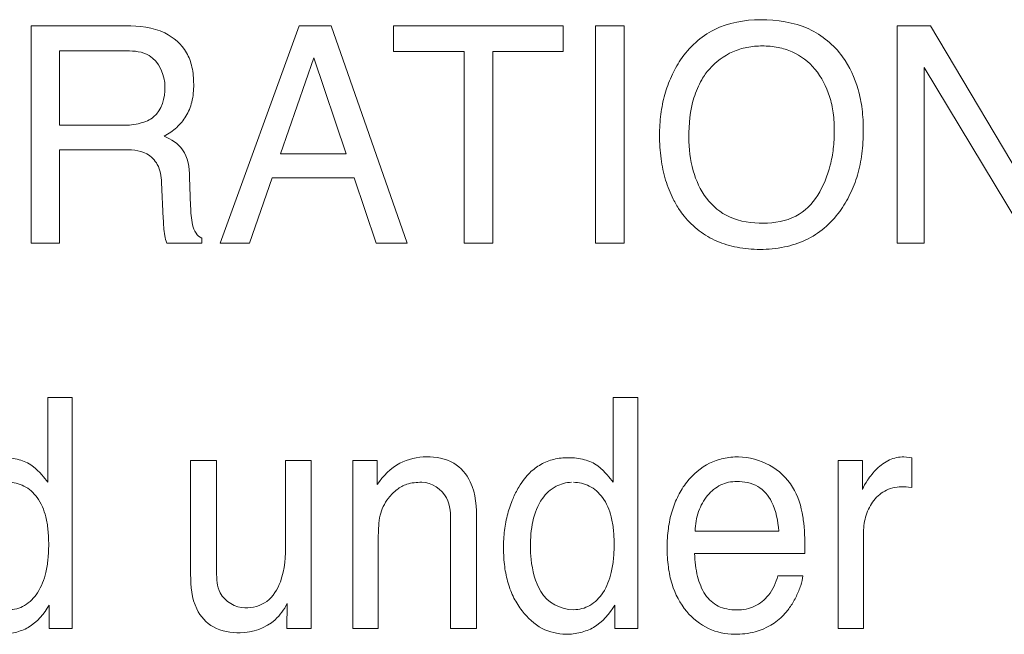
# Model space of a CAD drawing. Units: inches. Extents: x 0.49 to 7.58, y 3.92 to 7.3.
# Drawn here: x 5.51 to 5.53, y 4.72 to 4.73 of the extents above; entities that cross this region are included whole.
import ezdxf

# ---------------------------------------------------------------- set-up
doc = ezdxf.new("R2010")
doc.units = ezdxf.units.IN
doc.header["$MEASUREMENT"] = 0
doc.layers.add('Art', color=7, linetype='Continuous')

# ---------------------------------------------------------------- blocks, each defined once
blk = doc.blocks.new('block 1354')
at = {"layer": 'Art', "color": 7, "lineweight": 5, "true_color": 0xffffff}
blk.add_lwpolyline([(5.517904, 4.724961), (5.517597, 4.724078)], dxfattribs=at)
blk = doc.blocks.new('block 1366')
at = {"layer": 'Art', "color": 7, "lineweight": 5, "true_color": 0xffffff}
blk.add_lwpolyline([(5.518472, 4.726591), (5.518016, 4.725287)], dxfattribs=at)
blk = doc.blocks.new('block 1373')
at = {"layer": 'Art', "color": 7, "lineweight": 5, "true_color": 0xffffff}
blk.add_lwpolyline([(5.5172, 4.724078), (5.518271, 4.727029)], dxfattribs=at)
blk = doc.blocks.new('block 1399')
at = {"layer": 'Art', "color": 7, "lineweight": 5, "true_color": 0xffffff}
blk.add_lwpolyline([(5.516425, 4.72441), (5.516402, 4.724902)], dxfattribs=at)
blk = doc.blocks.new('block 1413')
at = {"layer": 'Art', "color": 7, "lineweight": 5, "true_color": 0xffffff}
blk.add_lwpolyline([(5.516783, 4.724973), (5.516796, 4.724577)], dxfattribs=at)
blk = doc.blocks.new('block 1822')
at = {"layer": 'Art', "color": 7, "lineweight": 5, "true_color": 0xffffff}
blk.add_lwpolyline([(5.514628, 4.724078), (5.514628, 4.727029)], dxfattribs=at)
blk = doc.blocks.new('block 1825')
at = {"layer": 'Art', "color": 7, "lineweight": 5, "true_color": 0xffffff}
blk.add_lwpolyline([(5.514854, 4.720828), (5.514854, 4.721979)], dxfattribs=at)
blk = doc.blocks.new('block 1826')
at = {"layer": 'Art', "color": 7, "lineweight": 5, "true_color": 0xffffff}
blk.add_lwpolyline([(5.514876, 4.718844), (5.514876, 4.719161)], dxfattribs=at)
blk = doc.blocks.new('block 1827')
at = {"layer": 'Art', "color": 7, "lineweight": 5, "true_color": 0xffffff}
blk.add_lwpolyline([(5.515013, 4.725345), (5.515013, 4.724078)], dxfattribs=at)
blk = doc.blocks.new('block 1828')
at = {"layer": 'Art', "color": 7, "lineweight": 5, "true_color": 0xffffff}
blk.add_lwpolyline([(5.515013, 4.726687), (5.515013, 4.725677)], dxfattribs=at)
blk = doc.blocks.new('block 1830')
at = {"layer": 'Art', "color": 7, "lineweight": 5, "true_color": 0xffffff}
blk.add_lwpolyline([(5.515188, 4.721979), (5.515188, 4.718844)], dxfattribs=at)
blk = doc.blocks.new('block 1848')
at = {"layer": 'Art', "color": 7, "lineweight": 5, "true_color": 0xffffff}
blk.add_lwpolyline([(5.516797, 4.719574), (5.516797, 4.721122)], dxfattribs=at)
blk = doc.blocks.new('block 1850')
at = {"layer": 'Art', "color": 7, "lineweight": 5, "true_color": 0xffffff}
blk.add_lwpolyline([(5.516947, 4.724145), (5.516947, 4.724078)], dxfattribs=at)
blk = doc.blocks.new('block 1851')
at = {"layer": 'Art', "color": 7, "lineweight": 5, "true_color": 0xffffff}
blk.add_lwpolyline([(5.51715, 4.721122), (5.51715, 4.71961)], dxfattribs=at)
blk = doc.blocks.new('block 1857')
at = {"layer": 'Art', "color": 7, "lineweight": 5, "true_color": 0xffffff}
blk.add_lwpolyline([(5.518086, 4.720002), (5.518086, 4.721122)], dxfattribs=at)
blk = doc.blocks.new('block 1859')
at = {"layer": 'Art', "color": 7, "lineweight": 5, "true_color": 0xffffff}
blk.add_lwpolyline([(5.518433, 4.721122), (5.518433, 4.718844)], dxfattribs=at)
blk = doc.blocks.new('block 1866')
at = {"layer": 'Art', "color": 7, "lineweight": 5, "true_color": 0xffffff}
blk.add_lwpolyline([(5.518999, 4.718844), (5.518999, 4.721122)], dxfattribs=at)
blk = doc.blocks.new('block 1870')
at = {"layer": 'Art', "color": 7, "lineweight": 5, "true_color": 0xffffff}
blk.add_lwpolyline([(5.519329, 4.721122), (5.519329, 4.720798)], dxfattribs=at)
blk = doc.blocks.new('block 1873')
at = {"layer": 'Art', "color": 7, "lineweight": 5, "true_color": 0xffffff}
blk.add_lwpolyline([(5.519346, 4.720036), (5.519346, 4.718844)], dxfattribs=at)
blk = doc.blocks.new('block 1876')
at = {"layer": 'Art', "color": 7, "lineweight": 5, "true_color": 0xffffff}
blk.add_lwpolyline([(5.519555, 4.726679), (5.519555, 4.727029)], dxfattribs=at)
blk = doc.blocks.new('block 1888')
at = {"layer": 'Art', "color": 7, "lineweight": 5, "true_color": 0xffffff}
blk.add_lwpolyline([(5.520329, 4.718844), (5.520329, 4.720279)], dxfattribs=at)
blk = doc.blocks.new('block 1892')
at = {"layer": 'Art', "color": 7, "lineweight": 5, "true_color": 0xffffff}
blk.add_lwpolyline([(5.520512, 4.724078), (5.520512, 4.726679)], dxfattribs=at)
blk = doc.blocks.new('block 1895')
at = {"layer": 'Art', "color": 7, "lineweight": 5, "true_color": 0xffffff}
blk.add_lwpolyline([(5.520681, 4.720305), (5.520681, 4.718844)], dxfattribs=at)
blk = doc.blocks.new('block 1901')
at = {"layer": 'Art', "color": 7, "lineweight": 5, "true_color": 0xffffff}
blk.add_lwpolyline([(5.520901, 4.726679), (5.520901, 4.724078)], dxfattribs=at)
blk = doc.blocks.new('block 1915')
at = {"layer": 'Art', "color": 7, "lineweight": 5, "true_color": 0xffffff}
blk.add_lwpolyline([(5.521859, 4.727029), (5.521859, 4.726679)], dxfattribs=at)
blk = doc.blocks.new('block 1926')
at = {"layer": 'Art', "color": 7, "lineweight": 5, "true_color": 0xffffff}
blk.add_lwpolyline([(5.5223, 4.724078), (5.5223, 4.727029)], dxfattribs=at)
blk = doc.blocks.new('block 1928')
at = {"layer": 'Art', "color": 7, "lineweight": 5, "true_color": 0xffffff}
blk.add_lwpolyline([(5.522537, 4.720828), (5.522537, 4.721979)], dxfattribs=at)
blk = doc.blocks.new('block 1929')
at = {"layer": 'Art', "color": 7, "lineweight": 5, "true_color": 0xffffff}
blk.add_lwpolyline([(5.522559, 4.718844), (5.522559, 4.719161)], dxfattribs=at)
blk = doc.blocks.new('block 1931')
at = {"layer": 'Art', "color": 7, "lineweight": 5, "true_color": 0xffffff}
blk.add_lwpolyline([(5.522689, 4.727029), (5.522689, 4.724078)], dxfattribs=at)
blk = doc.blocks.new('block 1933')
at = {"layer": 'Art', "color": 7, "lineweight": 5, "true_color": 0xffffff}
blk.add_lwpolyline([(5.522871, 4.721979), (5.522871, 4.718844)], dxfattribs=at)
blk = doc.blocks.new('block 1971')
at = {"layer": 'Art', "color": 7, "lineweight": 5, "true_color": 0xffffff}
blk.add_lwpolyline([(5.525594, 4.718844), (5.525594, 4.721122)], dxfattribs=at)
blk = doc.blocks.new('block 1974')
at = {"layer": 'Art', "color": 7, "lineweight": 5, "true_color": 0xffffff}
blk.add_lwpolyline([(5.525925, 4.721122), (5.525925, 4.720728)], dxfattribs=at)
blk = doc.blocks.new('block 1975')
at = {"layer": 'Art', "color": 7, "lineweight": 5, "true_color": 0xffffff}
blk.add_lwpolyline([(5.525941, 4.720153), (5.525941, 4.718844)], dxfattribs=at)
blk = doc.blocks.new('block 1984')
at = {"layer": 'Art', "color": 7, "lineweight": 5, "true_color": 0xffffff}
blk.add_lwpolyline([(5.526396, 4.724078), (5.526396, 4.727029)], dxfattribs=at)
blk = doc.blocks.new('block 1989')
at = {"layer": 'Art', "color": 7, "lineweight": 5, "true_color": 0xffffff}
blk.add_lwpolyline([(5.526598, 4.721162), (5.526598, 4.720758)], dxfattribs=at)
blk = doc.blocks.new('block 1991')
at = {"layer": 'Art', "color": 7, "lineweight": 5, "true_color": 0xffffff}
blk.add_lwpolyline([(5.526764, 4.726461), (5.526764, 4.724078)], dxfattribs=at)
blk = doc.blocks.new('block 2862')
at = {"layer": 'Art', "color": 7, "lineweight": 5, "true_color": 0xffffff}
blk.add_lwpolyline([(5.518104, 4.718844), (5.518108, 4.71918)], dxfattribs=at)
blk = doc.blocks.new('block 3388')
at = {"layer": 'Art', "color": 7, "lineweight": 5, "true_color": 0xffffff}
blk.add_lwpolyline([(5.518707, 4.727029), (5.519739, 4.724078)], dxfattribs=at)
blk = doc.blocks.new('block 3410')
at = {"layer": 'Art', "color": 7, "lineweight": 5, "true_color": 0xffffff}
blk.add_lwpolyline([(5.519317, 4.724078), (5.519019, 4.724961)], dxfattribs=at)
blk = doc.blocks.new('block 3434')
at = {"layer": 'Art', "color": 7, "lineweight": 5, "true_color": 0xffffff}
blk.add_lwpolyline([(5.518909, 4.725287), (5.518472, 4.726591)], dxfattribs=at)
blk = doc.blocks.new('block 3696')
at = {"layer": 'Art', "color": 7, "lineweight": 5, "true_color": 0xffffff}
blk.add_lwpolyline([(5.528203, 4.724078), (5.526764, 4.726461)], dxfattribs=at)
blk = doc.blocks.new('block 3720')
at = {"layer": 'Art', "color": 7, "lineweight": 5, "true_color": 0xffffff}
blk.add_lwpolyline([(5.526852, 4.727029), (5.528269, 4.724645)], dxfattribs=at)
blk = doc.blocks.new('block 6835')
at = {"layer": 'Art', "color": 7, "lineweight": 5, "true_color": 0xffffff}
blk.add_lwpolyline([(5.525941, 4.718844), (5.525594, 4.718844)], dxfattribs=at)
blk = doc.blocks.new('block 6838')
at = {"layer": 'Art', "color": 7, "lineweight": 5, "true_color": 0xffffff}
blk.add_lwpolyline([(5.518433, 4.718844), (5.518104, 4.718844)], dxfattribs=at)
blk = doc.blocks.new('block 6839')
at = {"layer": 'Art', "color": 7, "lineweight": 5, "true_color": 0xffffff}
blk.add_lwpolyline([(5.520681, 4.718844), (5.520329, 4.718844)], dxfattribs=at)
blk = doc.blocks.new('block 6840')
at = {"layer": 'Art', "color": 7, "lineweight": 5, "true_color": 0xffffff}
blk.add_lwpolyline([(5.519346, 4.718844), (5.518999, 4.718844)], dxfattribs=at)
blk = doc.blocks.new('block 6841')
at = {"layer": 'Art', "color": 7, "lineweight": 5, "true_color": 0xffffff}
blk.add_lwpolyline([(5.522871, 4.718844), (5.522559, 4.718844)], dxfattribs=at)
blk = doc.blocks.new('block 6844')
at = {"layer": 'Art', "color": 7, "lineweight": 5, "true_color": 0xffffff}
blk.add_lwpolyline([(5.515188, 4.718844), (5.514876, 4.718844)], dxfattribs=at)
blk = doc.blocks.new('block 6856')
at = {"layer": 'Art', "color": 7, "lineweight": 5, "true_color": 0xffffff}
blk.add_lwpolyline([(5.524775, 4.719559), (5.525116, 4.719559)], dxfattribs=at)
blk = doc.blocks.new('block 6867')
at = {"layer": 'Art', "color": 7, "lineweight": 5, "true_color": 0xffffff}
blk.add_lwpolyline([(5.525144, 4.71986), (5.523644, 4.71986)], dxfattribs=at)
blk = doc.blocks.new('block 6870')
at = {"layer": 'Art', "color": 7, "lineweight": 5, "true_color": 0xffffff}
blk.add_lwpolyline([(5.523652, 4.720166), (5.524788, 4.720166)], dxfattribs=at)
blk = doc.blocks.new('block 6907')
at = {"layer": 'Art', "color": 7, "lineweight": 5, "true_color": 0xffffff}
blk.add_lwpolyline([(5.518086, 4.721122), (5.518433, 4.721122)], dxfattribs=at)
blk = doc.blocks.new('block 6908')
at = {"layer": 'Art', "color": 7, "lineweight": 5, "true_color": 0xffffff}
blk.add_lwpolyline([(5.516797, 4.721122), (5.51715, 4.721122)], dxfattribs=at)
blk = doc.blocks.new('block 6909')
at = {"layer": 'Art', "color": 7, "lineweight": 5, "true_color": 0xffffff}
blk.add_lwpolyline([(5.518999, 4.721122), (5.519329, 4.721122)], dxfattribs=at)
blk = doc.blocks.new('block 6910')
at = {"layer": 'Art', "color": 7, "lineweight": 5, "true_color": 0xffffff}
blk.add_lwpolyline([(5.525594, 4.721122), (5.525925, 4.721122)], dxfattribs=at)
blk = doc.blocks.new('block 6945')
at = {"layer": 'Art', "color": 7, "lineweight": 5, "true_color": 0xffffff}
blk.add_lwpolyline([(5.514854, 4.721979), (5.515188, 4.721979)], dxfattribs=at)
blk = doc.blocks.new('block 6946')
at = {"layer": 'Art', "color": 7, "lineweight": 5, "true_color": 0xffffff}
blk.add_lwpolyline([(5.522537, 4.721979), (5.522871, 4.721979)], dxfattribs=at)
blk = doc.blocks.new('block 6985')
at = {"layer": 'Art', "color": 7, "lineweight": 5, "true_color": 0xffffff}
blk.add_lwpolyline([(5.526764, 4.724078), (5.526396, 4.724078)], dxfattribs=at)
blk = doc.blocks.new('block 6986')
at = {"layer": 'Art', "color": 7, "lineweight": 5, "true_color": 0xffffff}
blk.add_lwpolyline([(5.519739, 4.724078), (5.519317, 4.724078)], dxfattribs=at)
blk = doc.blocks.new('block 6987')
at = {"layer": 'Art', "color": 7, "lineweight": 5, "true_color": 0xffffff}
blk.add_lwpolyline([(5.517597, 4.724078), (5.5172, 4.724078)], dxfattribs=at)
blk = doc.blocks.new('block 6988')
at = {"layer": 'Art', "color": 7, "lineweight": 5, "true_color": 0xffffff}
blk.add_lwpolyline([(5.516947, 4.724078), (5.516473, 4.724078)], dxfattribs=at)
blk = doc.blocks.new('block 6989')
at = {"layer": 'Art', "color": 7, "lineweight": 5, "true_color": 0xffffff}
blk.add_lwpolyline([(5.520901, 4.724078), (5.520512, 4.724078)], dxfattribs=at)
blk = doc.blocks.new('block 6990')
at = {"layer": 'Art', "color": 7, "lineweight": 5, "true_color": 0xffffff}
blk.add_lwpolyline([(5.522689, 4.724078), (5.5223, 4.724078)], dxfattribs=at)
blk = doc.blocks.new('block 6993')
at = {"layer": 'Art', "color": 7, "lineweight": 5, "true_color": 0xffffff}
blk.add_lwpolyline([(5.515013, 4.724078), (5.514628, 4.724078)], dxfattribs=at)
blk = doc.blocks.new('block 7013')
at = {"layer": 'Art', "color": 7, "lineweight": 5, "true_color": 0xffffff}
blk.add_lwpolyline([(5.519019, 4.724961), (5.517904, 4.724961)], dxfattribs=at)
blk = doc.blocks.new('block 7019')
at = {"layer": 'Art', "color": 7, "lineweight": 5, "true_color": 0xffffff}
blk.add_lwpolyline([(5.518016, 4.725287), (5.518909, 4.725287)], dxfattribs=at)
blk = doc.blocks.new('block 7027')
at = {"layer": 'Art', "color": 7, "lineweight": 5, "true_color": 0xffffff}
blk.add_lwpolyline([(5.515864, 4.725345), (5.515013, 4.725345)], dxfattribs=at)
blk = doc.blocks.new('block 7044')
at = {"layer": 'Art', "color": 7, "lineweight": 5, "true_color": 0xffffff}
blk.add_lwpolyline([(5.515013, 4.725677), (5.515876, 4.725677)], dxfattribs=at)
blk = doc.blocks.new('block 7067')
at = {"layer": 'Art', "color": 7, "lineweight": 5, "true_color": 0xffffff}
blk.add_lwpolyline([(5.521859, 4.726679), (5.520901, 4.726679)], dxfattribs=at)
blk = doc.blocks.new('block 7068')
at = {"layer": 'Art', "color": 7, "lineweight": 5, "true_color": 0xffffff}
blk.add_lwpolyline([(5.520512, 4.726679), (5.519555, 4.726679)], dxfattribs=at)
blk = doc.blocks.new('block 7073')
at = {"layer": 'Art', "color": 7, "lineweight": 5, "true_color": 0xffffff}
blk.add_lwpolyline([(5.515927, 4.726687), (5.515013, 4.726687)], dxfattribs=at)
blk = doc.blocks.new('block 7086')
at = {"layer": 'Art', "color": 7, "lineweight": 5, "true_color": 0xffffff}
blk.add_lwpolyline([(5.514628, 4.727029), (5.515919, 4.727029)], dxfattribs=at)
blk = doc.blocks.new('block 7088')
at = {"layer": 'Art', "color": 7, "lineweight": 5, "true_color": 0xffffff}
blk.add_lwpolyline([(5.518271, 4.727029), (5.518707, 4.727029)], dxfattribs=at)
blk = doc.blocks.new('block 7089')
at = {"layer": 'Art', "color": 7, "lineweight": 5, "true_color": 0xffffff}
blk.add_lwpolyline([(5.519555, 4.727029), (5.521859, 4.727029)], dxfattribs=at)
blk = doc.blocks.new('block 7090')
at = {"layer": 'Art', "color": 7, "lineweight": 5, "true_color": 0xffffff}
blk.add_lwpolyline([(5.5223, 4.727029), (5.522689, 4.727029)], dxfattribs=at)
blk = doc.blocks.new('block 7092')
at = {"layer": 'Art', "color": 7, "lineweight": 5, "true_color": 0xffffff}
blk.add_lwpolyline([(5.526396, 4.727029), (5.526852, 4.727029)], dxfattribs=at)
blk = doc.blocks.new('block 11848')
at = {"layer": 'Art', "color": 7, "lineweight": 5, "true_color": 0xffffff}
blk.add_open_spline([(5.525317, 4.724726), (5.525393, 4.724852), (5.52545, 4.724991), (5.525487, 4.725134), (5.525506, 4.725208), (5.52552, 4.725283), (5.525529, 4.725359), (5.525539, 4.725438), (5.525543, 4.725517), (5.525543, 4.725597), (5.525543, 4.72568), (5.525538, 4.725763), (5.525527, 4.725845), (5.525517, 4.72592), (5.525501, 4.725995), (5.525478, 4.726068), (5.525436, 4.726202), (5.525371, 4.726329), (5.52528, 4.726438), (5.525196, 4.726538), (5.52509, 4.726622), (5.524971, 4.726675), (5.52491, 4.726702), (5.524845, 4.726722), (5.52478, 4.726735), (5.524709, 4.726749), (5.524637, 4.726755), (5.524564, 4.726755), (5.524494, 4.726755), (5.524424, 4.726749), (5.524355, 4.726735), (5.52429, 4.726722), (5.524226, 4.726703), (5.524165, 4.726676), (5.524043, 4.726622), (5.523932, 4.726541), (5.523845, 4.72644), (5.523806, 4.726395), (5.523772, 4.726347), (5.523742, 4.726296)], degree=3, knots=[0, 0, 0, 0, 1, 1, 1, 2, 2, 2, 3, 3, 3, 4, 4, 4, 5, 5, 5, 6, 6, 6, 7, 7, 7, 8, 8, 8, 9, 9, 9, 10, 10, 10, 11, 11, 11, 12, 12, 12, 13, 13, 13, 13], dxfattribs=at)
blk = doc.blocks.new('block 11849')
at = {"layer": 'Art', "color": 7, "lineweight": 5, "true_color": 0xffffff}
blk.add_open_spline([(5.52458, 4.724348), (5.52473, 4.724348), (5.524885, 4.724372), (5.525019, 4.724442), (5.525142, 4.724506), (5.525246, 4.724608), (5.525317, 4.724726)], degree=3, knots=[0, 0, 0, 0, 1, 1, 1, 2, 2, 2, 2], dxfattribs=at)
blk = doc.blocks.new('block 11850')
at = {"layer": 'Art', "color": 7, "lineweight": 5, "true_color": 0xffffff}
blk.add_open_spline([(5.523566, 4.725512), (5.523566, 4.72536), (5.523584, 4.725207), (5.523626, 4.72506), (5.523664, 4.724926), (5.523721, 4.724796), (5.523807, 4.724685), (5.523889, 4.724578), (5.523996, 4.724488), (5.524119, 4.724432), (5.524261, 4.724367), (5.524423, 4.724348), (5.52458, 4.724348)], degree=3, knots=[0, 0, 0, 0, 1, 1, 1, 2, 2, 2, 3, 3, 3, 4, 4, 4, 4], dxfattribs=at)
blk = doc.blocks.new('block 11851')
at = {"layer": 'Art', "color": 7, "lineweight": 5, "true_color": 0xffffff}
blk.add_open_spline([(5.523742, 4.726296), (5.523697, 4.726219), (5.523662, 4.726136), (5.523636, 4.726051), (5.523583, 4.725877), (5.523566, 4.725693), (5.523566, 4.725512)], degree=3, knots=[0, 0, 0, 0, 1, 1, 1, 2, 2, 2, 2], dxfattribs=at)
blk = doc.blocks.new('block 11852')
at = {"layer": 'Art', "color": 7, "lineweight": 5, "true_color": 0xffffff}
blk.add_open_spline([(5.525655, 4.726608), (5.525751, 4.726474), (5.525822, 4.726321), (5.525867, 4.726161), (5.525892, 4.726075), (5.525909, 4.725986), (5.52592, 4.725897), (5.525932, 4.725801), (5.525937, 4.725703), (5.525937, 4.725605), (5.525937, 4.7255), (5.525931, 4.725394), (5.525917, 4.725289), (5.525904, 4.725192), (5.525885, 4.725095), (5.525857, 4.725001), (5.525831, 4.724911), (5.525797, 4.724824), (5.525756, 4.72474), (5.525717, 4.724658), (5.52567, 4.724579), (5.525616, 4.724506), (5.525555, 4.724423), (5.525484, 4.724347), (5.525406, 4.724281), (5.525329, 4.724217), (5.525245, 4.724163), (5.525155, 4.72412), (5.525063, 4.724076), (5.524964, 4.724045), (5.524864, 4.724024), (5.524755, 4.724001), (5.524644, 4.723991), (5.524532, 4.723991), (5.524428, 4.723991), (5.524325, 4.724), (5.524222, 4.72402), (5.524128, 4.724038), (5.524035, 4.724066), (5.523948, 4.724104), (5.523862, 4.724142), (5.523782, 4.724189), (5.523707, 4.724245), (5.523631, 4.724303), (5.523562, 4.724369), (5.523502, 4.724442), (5.523479, 4.724471), (5.523457, 4.724501), (5.523437, 4.724531)], degree=3, knots=[0, 0, 0, 0, 1, 1, 1, 2, 2, 2, 3, 3, 3, 4, 4, 4, 5, 5, 5, 6, 6, 6, 7, 7, 7, 8, 8, 8, 9, 9, 9, 10, 10, 10, 11, 11, 11, 12, 12, 12, 13, 13, 13, 14, 14, 14, 15, 15, 15, 16, 16, 16, 16], dxfattribs=at)
blk = doc.blocks.new('block 11853')
at = {"layer": 'Art', "color": 7, "lineweight": 5, "true_color": 0xffffff}
blk.add_open_spline([(5.524541, 4.727111), (5.524763, 4.727111), (5.524992, 4.727079), (5.525196, 4.726985), (5.525377, 4.726901), (5.525539, 4.726769), (5.525655, 4.726608)], degree=3, knots=[0, 0, 0, 0, 1, 1, 1, 2, 2, 2, 2], dxfattribs=at)
blk = doc.blocks.new('block 11854')
at = {"layer": 'Art', "color": 7, "lineweight": 5, "true_color": 0xffffff}
blk.add_open_spline([(5.523437, 4.724531), (5.523407, 4.724577), (5.52338, 4.724625), (5.523355, 4.724674), (5.523313, 4.724757), (5.523278, 4.724844), (5.523251, 4.724933), (5.523222, 4.725027), (5.523202, 4.725124), (5.523189, 4.725222), (5.523174, 4.725327), (5.523168, 4.725433), (5.523168, 4.725539), (5.523168, 4.725635), (5.523174, 4.725732), (5.523186, 4.725827), (5.523198, 4.725917), (5.523215, 4.726007), (5.52324, 4.726094), (5.523263, 4.726178), (5.523293, 4.72626), (5.523329, 4.72634), (5.523364, 4.726418), (5.523406, 4.726493), (5.523454, 4.726564), (5.523512, 4.726651), (5.523581, 4.726732), (5.523659, 4.726803), (5.523734, 4.72687), (5.523818, 4.726928), (5.523909, 4.726974), (5.524102, 4.727071), (5.524325, 4.727111), (5.524541, 4.727111)], degree=3, knots=[0, 0, 0, 0, 1, 1, 1, 2, 2, 2, 3, 3, 3, 4, 4, 4, 5, 5, 5, 6, 6, 6, 7, 7, 7, 8, 8, 8, 9, 9, 9, 10, 10, 10, 11, 11, 11, 11], dxfattribs=at)
blk = doc.blocks.new('block 11855')
at = {"layer": 'Art', "color": 7, "lineweight": 5, "true_color": 0xffffff}
blk.add_open_spline([(5.51432, 4.719097), (5.514395, 4.719097), (5.514473, 4.719116), (5.514539, 4.719154), (5.514611, 4.719195), (5.514669, 4.719257), (5.514715, 4.719327), (5.51477, 4.719411), (5.514807, 4.719507), (5.51483, 4.719604), (5.514844, 4.719663), (5.514853, 4.719722), (5.514858, 4.719781), (5.514865, 4.719848), (5.514868, 4.719915), (5.514868, 4.719982), (5.514868, 4.720049), (5.514865, 4.720117), (5.514858, 4.720184), (5.514852, 4.720242), (5.514843, 4.7203), (5.514829, 4.720358), (5.514805, 4.720452), (5.514768, 4.720544), (5.51471, 4.720622), (5.514663, 4.720686), (5.514603, 4.720741), (5.514532, 4.720777), (5.514466, 4.720811), (5.51439, 4.720828), (5.514316, 4.720828)], degree=3, knots=[0, 0, 0, 0, 1, 1, 1, 2, 2, 2, 3, 3, 3, 4, 4, 4, 5, 5, 5, 6, 6, 6, 7, 7, 7, 8, 8, 8, 9, 9, 9, 10, 10, 10, 10], dxfattribs=at)
blk = doc.blocks.new('block 11859')
at = {"layer": 'Art', "color": 7, "lineweight": 5, "true_color": 0xffffff}
blk.add_open_spline([(5.522002, 4.719097), (5.522077, 4.719097), (5.522154, 4.719117), (5.52222, 4.719154), (5.522293, 4.719195), (5.522352, 4.719257), (5.522398, 4.719327), (5.522454, 4.719411), (5.522489, 4.719507), (5.522512, 4.719604), (5.522526, 4.719663), (5.522535, 4.719722), (5.522541, 4.719781), (5.522548, 4.719848), (5.522551, 4.719915), (5.522551, 4.719982), (5.522551, 4.720049), (5.522548, 4.720117), (5.522541, 4.720184), (5.522535, 4.720242), (5.522526, 4.7203), (5.522511, 4.720358), (5.522487, 4.720452), (5.52245, 4.720544), (5.522392, 4.720622), (5.522345, 4.720686), (5.522285, 4.720741), (5.522214, 4.720777), (5.522148, 4.720811), (5.522072, 4.720828), (5.521998, 4.720828)], degree=3, knots=[0, 0, 0, 0, 1, 1, 1, 2, 2, 2, 3, 3, 3, 4, 4, 4, 5, 5, 5, 6, 6, 6, 7, 7, 7, 8, 8, 8, 9, 9, 9, 10, 10, 10, 10], dxfattribs=at)
blk = doc.blocks.new('block 11860')
at = {"layer": 'Art', "color": 7, "lineweight": 5, "true_color": 0xffffff}
blk.add_open_spline([(5.521555, 4.719343), (5.521638, 4.719195), (5.521831, 4.719097), (5.522002, 4.719097)], degree=3, dxfattribs=at)
blk = doc.blocks.new('block 11861')
at = {"layer": 'Art', "color": 7, "lineweight": 5, "true_color": 0xffffff}
blk.add_open_spline([(5.521414, 4.719956), (5.521414, 4.719898), (5.521417, 4.719839), (5.521423, 4.71978), (5.521439, 4.719628), (5.521479, 4.719476), (5.521555, 4.719343)], degree=3, knots=[0, 0, 0, 0, 1, 1, 1, 2, 2, 2, 2], dxfattribs=at)
blk = doc.blocks.new('block 11862')
at = {"layer": 'Art', "color": 7, "lineweight": 5, "true_color": 0xffffff}
blk.add_open_spline([(5.521971, 4.720828), (5.521899, 4.720825), (5.521826, 4.720807), (5.521762, 4.720773), (5.521688, 4.720734), (5.521625, 4.720675), (5.521576, 4.720607), (5.521445, 4.720425), (5.521414, 4.72018), (5.521414, 4.719956)], degree=3, knots=[0, 0, 0, 0, 1, 1, 1, 2, 2, 2, 3, 3, 3, 3], dxfattribs=at)
blk = doc.blocks.new('block 12042')
at = {"layer": 'Art', "color": 7, "lineweight": 5, "true_color": 0xffffff}
blk.add_open_spline([(5.524218, 4.720839), (5.524144, 4.720839), (5.524068, 4.720824), (5.524001, 4.720792), (5.523931, 4.720758), (5.523871, 4.720708), (5.523821, 4.720649), (5.523768, 4.720585), (5.523727, 4.720511), (5.523699, 4.720433), (5.523669, 4.720347), (5.523655, 4.720256), (5.523652, 4.720166)], degree=3, knots=[0, 0, 0, 0, 1, 1, 1, 2, 2, 2, 3, 3, 3, 4, 4, 4, 4], dxfattribs=at)
blk = doc.blocks.new('block 12043')
at = {"layer": 'Art', "color": 7, "lineweight": 5, "true_color": 0xffffff}
blk.add_open_spline([(5.524788, 4.720166), (5.524776, 4.720301), (5.524755, 4.72044), (5.524691, 4.720563), (5.524648, 4.720647), (5.524584, 4.720723), (5.524503, 4.720771), (5.524418, 4.72082), (5.524316, 4.720839), (5.524218, 4.720839)], degree=3, knots=[0, 0, 0, 0, 1, 1, 1, 2, 2, 2, 3, 3, 3, 3], dxfattribs=at)
blk = doc.blocks.new('block 12080')
at = {"layer": 'Art', "color": 7, "lineweight": 5, "true_color": 0xffffff}
blk.add_open_spline([(5.524188, 4.718764), (5.524067, 4.718764), (5.523944, 4.71879), (5.523834, 4.718842), (5.523719, 4.718895), (5.523618, 4.718976), (5.523537, 4.719073), (5.523446, 4.719182), (5.52338, 4.71931), (5.523338, 4.719445), (5.523314, 4.71952), (5.523298, 4.719598), (5.523288, 4.719677), (5.523276, 4.719764), (5.52327, 4.719852), (5.52327, 4.71994), (5.523271, 4.720027), (5.523276, 4.720114), (5.523288, 4.720201), (5.523298, 4.72028), (5.523315, 4.720359), (5.523338, 4.720436), (5.52336, 4.720509), (5.523388, 4.720579), (5.523423, 4.720646), (5.523455, 4.720711), (5.523494, 4.720773), (5.523539, 4.72083), (5.523623, 4.720936), (5.523728, 4.721028), (5.523849, 4.721087), (5.523908, 4.721116), (5.52397, 4.721137), (5.524035, 4.721152), (5.524102, 4.721167), (5.524172, 4.721174), (5.524241, 4.721173)], degree=3, knots=[0, 0, 0, 0, 1, 1, 1, 2, 2, 2, 3, 3, 3, 4, 4, 4, 5, 5, 5, 6, 6, 6, 7, 7, 7, 8, 8, 8, 9, 9, 9, 10, 10, 10, 11, 11, 11, 12, 12, 12, 12], dxfattribs=at)
blk = doc.blocks.new('block 12081')
at = {"layer": 'Art', "color": 7, "lineweight": 5, "true_color": 0xffffff}
blk.add_open_spline([(5.525116, 4.719559), (5.525111, 4.719514), (5.5251, 4.719469), (5.525087, 4.719426), (5.525071, 4.719376), (5.525051, 4.719327), (5.525027, 4.719279), (5.525004, 4.719231), (5.524976, 4.719184), (5.524946, 4.71914), (5.524919, 4.7191), (5.524889, 4.719062), (5.524856, 4.719027), (5.524753, 4.718917), (5.524615, 4.718836), (5.524468, 4.718797), (5.524377, 4.718772), (5.524282, 4.718764), (5.524188, 4.718764)], degree=3, knots=[0, 0, 0, 0, 1, 1, 1, 2, 2, 2, 3, 3, 3, 4, 4, 4, 5, 5, 5, 6, 6, 6, 6], dxfattribs=at)
blk = doc.blocks.new('block 12082')
at = {"layer": 'Art', "color": 7, "lineweight": 5, "true_color": 0xffffff}
blk.add_open_spline([(5.523644, 4.71986), (5.523647, 4.719755), (5.523659, 4.71965), (5.523685, 4.719547), (5.523708, 4.719461), (5.523739, 4.719376), (5.52379, 4.719302), (5.523836, 4.719237), (5.523896, 4.719181), (5.523966, 4.719146), (5.524003, 4.719128), (5.524042, 4.719115), (5.524082, 4.719107), (5.524127, 4.719098), (5.524172, 4.719094), (5.524217, 4.719094), (5.52426, 4.719094), (5.524303, 4.719098), (5.524346, 4.719106), (5.524385, 4.719114), (5.524424, 4.719126), (5.52446, 4.719143), (5.524533, 4.719177), (5.524596, 4.71923), (5.524647, 4.719293), (5.52471, 4.71937), (5.524752, 4.719463), (5.524775, 4.719559)], degree=3, knots=[0, 0, 0, 0, 1, 1, 1, 2, 2, 2, 3, 3, 3, 4, 4, 4, 5, 5, 5, 6, 6, 6, 7, 7, 7, 8, 8, 8, 9, 9, 9, 9], dxfattribs=at)
blk = doc.blocks.new('block 12083')
at = {"layer": 'Art', "color": 7, "lineweight": 5, "true_color": 0xffffff}
blk.add_open_spline([(5.525114, 4.720363), (5.52512, 4.720333), (5.525124, 4.720302), (5.525127, 4.720272), (5.525142, 4.720136), (5.525144, 4.719998), (5.525144, 4.71986)], degree=3, knots=[0, 0, 0, 0, 1, 1, 1, 2, 2, 2, 2], dxfattribs=at)
blk = doc.blocks.new('block 12084')
at = {"layer": 'Art', "color": 7, "lineweight": 5, "true_color": 0xffffff}
blk.add_open_spline([(5.524663, 4.72106), (5.524788, 4.72099), (5.524899, 4.720886), (5.524976, 4.720763), (5.525052, 4.720642), (5.525094, 4.720502), (5.525114, 4.720363)], degree=3, knots=[0, 0, 0, 0, 1, 1, 1, 2, 2, 2, 2], dxfattribs=at)
blk = doc.blocks.new('block 12085')
at = {"layer": 'Art', "color": 7, "lineweight": 5, "true_color": 0xffffff}
blk.add_open_spline([(5.524241, 4.721173), (5.524387, 4.721171), (5.524535, 4.72113), (5.524663, 4.72106)], degree=3, dxfattribs=at)
blk = doc.blocks.new('block 12712')
at = {"layer": 'Art', "color": 7, "lineweight": 5, "true_color": 0xffffff}
blk.add_open_spline([(5.515919, 4.727029), (5.516097, 4.727029), (5.516283, 4.727011), (5.516445, 4.726931), (5.516566, 4.726872), (5.516674, 4.726778), (5.51674, 4.726663), (5.516775, 4.726603), (5.516799, 4.726536), (5.516814, 4.726468), (5.516831, 4.726391), (5.516838, 4.726313), (5.516838, 4.726234), (5.516839, 4.726153), (5.516832, 4.726071), (5.516812, 4.725993), (5.516795, 4.725925), (5.516769, 4.72586), (5.516733, 4.7258), (5.516699, 4.725744), (5.516655, 4.725693), (5.516607, 4.725648), (5.516555, 4.725601), (5.516498, 4.725561), (5.516437, 4.725529)], degree=3, knots=[0, 0, 0, 0, 1, 1, 1, 2, 2, 2, 3, 3, 3, 4, 4, 4, 5, 5, 5, 6, 6, 6, 7, 7, 7, 8, 8, 8, 8], dxfattribs=at)
blk = doc.blocks.new('block 12713')
at = {"layer": 'Art', "color": 7, "lineweight": 5, "true_color": 0xffffff}
blk.add_open_spline([(5.516437, 4.725529), (5.516533, 4.725489), (5.516629, 4.725429), (5.516688, 4.725345), (5.516761, 4.725241), (5.516778, 4.725101), (5.516783, 4.724973)], degree=3, knots=[0, 0, 0, 0, 1, 1, 1, 2, 2, 2, 2], dxfattribs=at)
blk = doc.blocks.new('block 12714')
at = {"layer": 'Art', "color": 7, "lineweight": 5, "true_color": 0xffffff}
blk.add_open_spline([(5.516796, 4.724577), (5.516799, 4.724493), (5.516803, 4.724408), (5.516823, 4.724325), (5.516833, 4.724285), (5.516848, 4.724245), (5.516872, 4.724211), (5.516891, 4.724183), (5.516917, 4.724159), (5.516947, 4.724145)], degree=3, knots=[0, 0, 0, 0, 1, 1, 1, 2, 2, 2, 3, 3, 3, 3], dxfattribs=at)
blk = doc.blocks.new('block 12715')
at = {"layer": 'Art', "color": 7, "lineweight": 5, "true_color": 0xffffff}
blk.add_open_spline([(5.516473, 4.724078), (5.516459, 4.724109), (5.51645, 4.724143), (5.516444, 4.724177), (5.51643, 4.724254), (5.516428, 4.724332), (5.516425, 4.72441)], degree=3, knots=[0, 0, 0, 0, 1, 1, 1, 2, 2, 2, 2], dxfattribs=at)
blk = doc.blocks.new('block 12716')
at = {"layer": 'Art', "color": 7, "lineweight": 5, "true_color": 0xffffff}
blk.add_open_spline([(5.516402, 4.724902), (5.516398, 4.724985), (5.516384, 4.72507), (5.516344, 4.725143), (5.516311, 4.725204), (5.51626, 4.725257), (5.5162, 4.72529), (5.516101, 4.725345), (5.515977, 4.725345), (5.515864, 4.725345)], degree=3, knots=[0, 0, 0, 0, 1, 1, 1, 2, 2, 2, 3, 3, 3, 3], dxfattribs=at)
blk = doc.blocks.new('block 12855')
at = {"layer": 'Art', "color": 7, "lineweight": 5, "true_color": 0xffffff}
blk.add_open_spline([(5.513572, 4.72076), (5.513631, 4.720854), (5.513673, 4.720908), (5.513722, 4.720956), (5.513767, 4.721001), (5.513818, 4.721039), (5.513873, 4.72107), (5.513928, 4.721101), (5.513988, 4.721124), (5.514049, 4.721139), (5.514115, 4.721155), (5.514182, 4.721162), (5.51425, 4.721162), (5.514323, 4.721162), (5.514396, 4.721155), (5.514467, 4.721135), (5.51453, 4.721117), (5.514591, 4.72109), (5.514645, 4.721053)], degree=3, knots=[0, 0, 0, 0, 1, 1, 1, 2, 2, 2, 3, 3, 3, 4, 4, 4, 5, 5, 5, 6, 6, 6, 6], dxfattribs=at)
blk = doc.blocks.new('block 12856')
at = {"layer": 'Art', "color": 7, "lineweight": 5, "true_color": 0xffffff}
blk.add_open_spline([(5.514645, 4.721053), (5.514754, 4.72096), (5.514807, 4.720895), (5.514854, 4.720828)], degree=3, dxfattribs=at)
blk = doc.blocks.new('block 12857')
at = {"layer": 'Art', "color": 7, "lineweight": 5, "true_color": 0xffffff}
blk.add_open_spline([(5.514876, 4.719161), (5.514806, 4.719041), (5.51471, 4.718927), (5.51459, 4.718857), (5.514535, 4.718825), (5.514475, 4.718803), (5.514413, 4.718788), (5.514347, 4.718771), (5.51428, 4.718763), (5.514212, 4.718764), (5.514101, 4.718766), (5.51399, 4.718793), (5.513892, 4.718844), (5.513784, 4.7189), (5.513692, 4.718987), (5.513617, 4.719083), (5.513575, 4.719138), (5.513538, 4.719195), (5.513507, 4.719256), (5.513475, 4.71932), (5.513449, 4.719387), (5.513429, 4.719456), (5.513407, 4.71953), (5.513392, 4.719605), (5.513382, 4.719682), (5.513371, 4.719765), (5.513366, 4.71985), (5.513366, 4.719934), (5.513366, 4.720015), (5.513371, 4.720095), (5.513381, 4.720175), (5.51339, 4.720251), (5.513404, 4.720326), (5.513424, 4.720399), (5.513442, 4.72047), (5.513466, 4.720539), (5.513495, 4.720606), (5.513518, 4.720659), (5.513543, 4.720711), (5.513572, 4.72076)], degree=3, knots=[0, 0, 0, 0, 1, 1, 1, 2, 2, 2, 3, 3, 3, 4, 4, 4, 5, 5, 5, 6, 6, 6, 7, 7, 7, 8, 8, 8, 9, 9, 9, 10, 10, 10, 11, 11, 11, 12, 12, 12, 13, 13, 13, 13], dxfattribs=at)
blk = doc.blocks.new('block 12858')
at = {"layer": 'Art', "color": 7, "lineweight": 5, "true_color": 0xffffff}
blk.add_open_spline([(5.515876, 4.725677), (5.515956, 4.725677), (5.516035, 4.725685), (5.516113, 4.725706), (5.516179, 4.725723), (5.516243, 4.725748), (5.516294, 4.72579), (5.516404, 4.725881), (5.516448, 4.726051), (5.516448, 4.726196)], degree=3, knots=[0, 0, 0, 0, 1, 1, 1, 2, 2, 2, 3, 3, 3, 3], dxfattribs=at)
blk = doc.blocks.new('block 12859')
at = {"layer": 'Art', "color": 7, "lineweight": 5, "true_color": 0xffffff}
blk.add_open_spline([(5.516448, 4.726196), (5.516448, 4.726357), (5.516369, 4.726545), (5.516232, 4.726626), (5.516144, 4.726679), (5.516031, 4.726687), (5.515927, 4.726687)], degree=3, knots=[0, 0, 0, 0, 1, 1, 1, 2, 2, 2, 2], dxfattribs=at)
blk = doc.blocks.new('block 12865')
at = {"layer": 'Art', "color": 7, "lineweight": 5, "true_color": 0xffffff}
blk.add_open_spline([(5.51715, 4.71961), (5.51715, 4.719514), (5.517153, 4.719412), (5.517199, 4.719326), (5.517262, 4.719208), (5.517404, 4.719121), (5.517535, 4.719121)], degree=3, knots=[0, 0, 0, 0, 1, 1, 1, 2, 2, 2, 2], dxfattribs=at)
blk = doc.blocks.new('block 12866')
at = {"layer": 'Art', "color": 7, "lineweight": 5, "true_color": 0xffffff}
blk.add_open_spline([(5.517535, 4.719121), (5.517638, 4.719121), (5.517748, 4.719149), (5.517831, 4.71921), (5.517919, 4.719274), (5.517978, 4.719374), (5.518017, 4.719478), (5.518079, 4.719647), (5.518086, 4.719826), (5.518086, 4.720002)], degree=3, knots=[0, 0, 0, 0, 1, 1, 1, 2, 2, 2, 3, 3, 3, 3], dxfattribs=at)
blk = doc.blocks.new('block 12867')
at = {"layer": 'Art', "color": 7, "lineweight": 5, "true_color": 0xffffff}
blk.add_open_spline([(5.518108, 4.71918), (5.518066, 4.719099), (5.518013, 4.719022), (5.517945, 4.718961), (5.517818, 4.718847), (5.51764, 4.718783), (5.517471, 4.718783)], degree=3, knots=[0, 0, 0, 0, 1, 1, 1, 2, 2, 2, 2], dxfattribs=at)
blk = doc.blocks.new('block 12868')
at = {"layer": 'Art', "color": 7, "lineweight": 5, "true_color": 0xffffff}
blk.add_open_spline([(5.517471, 4.718783), (5.517346, 4.718783), (5.517215, 4.718801), (5.517106, 4.718863), (5.517009, 4.718917), (5.51693, 4.719007), (5.51688, 4.719107), (5.516809, 4.71925), (5.516797, 4.719416), (5.516797, 4.719574)], degree=3, knots=[0, 0, 0, 0, 1, 1, 1, 2, 2, 2, 3, 3, 3, 3], dxfattribs=at)
blk = doc.blocks.new('block 12869')
at = {"layer": 'Art', "color": 7, "lineweight": 5, "true_color": 0xffffff}
blk.add_open_spline([(5.519329, 4.720798), (5.519412, 4.720912), (5.519513, 4.721019), (5.519638, 4.721086), (5.519749, 4.721145), (5.519878, 4.721173), (5.520003, 4.721173)], degree=3, knots=[0, 0, 0, 0, 1, 1, 1, 2, 2, 2, 2], dxfattribs=at)
blk = doc.blocks.new('block 12870')
at = {"layer": 'Art', "color": 7, "lineweight": 5, "true_color": 0xffffff}
blk.add_open_spline([(5.520003, 4.721173), (5.520129, 4.721173), (5.520262, 4.721152), (5.520371, 4.721088), (5.520469, 4.72103), (5.520547, 4.720937), (5.520597, 4.720834), (5.520675, 4.720671), (5.520681, 4.720484), (5.520681, 4.720305)], degree=3, knots=[0, 0, 0, 0, 1, 1, 1, 2, 2, 2, 3, 3, 3, 3], dxfattribs=at)
blk = doc.blocks.new('block 12871')
at = {"layer": 'Art', "color": 7, "lineweight": 5, "true_color": 0xffffff}
blk.add_open_spline([(5.520329, 4.720279), (5.520329, 4.720392), (5.520328, 4.720513), (5.520273, 4.720615), (5.520209, 4.720734), (5.52007, 4.720828), (5.519937, 4.720828)], degree=3, knots=[0, 0, 0, 0, 1, 1, 1, 2, 2, 2, 2], dxfattribs=at)
blk = doc.blocks.new('block 12872')
at = {"layer": 'Art', "color": 7, "lineweight": 5, "true_color": 0xffffff}
blk.add_open_spline([(5.519937, 4.720828), (5.519869, 4.720828), (5.519799, 4.720822), (5.519734, 4.720801), (5.519686, 4.720785), (5.519641, 4.72076), (5.519601, 4.72073), (5.519557, 4.720697), (5.519519, 4.720657), (5.519485, 4.720614), (5.519457, 4.720578), (5.519433, 4.720539), (5.519413, 4.720498), (5.519395, 4.72046), (5.519381, 4.720421), (5.519371, 4.72038), (5.51936, 4.720332), (5.519356, 4.720283), (5.519352, 4.720234), (5.519348, 4.720168), (5.519346, 4.720102), (5.519346, 4.720036)], degree=3, knots=[0, 0, 0, 0, 1, 1, 1, 2, 2, 2, 3, 3, 3, 4, 4, 4, 5, 5, 5, 6, 6, 6, 7, 7, 7, 7], dxfattribs=at)
blk = doc.blocks.new('block 12886')
at = {"layer": 'Art', "color": 7, "lineweight": 5, "true_color": 0xffffff}
blk.add_open_spline([(5.521255, 4.72076), (5.521314, 4.720854), (5.521356, 4.720908), (5.521404, 4.720956), (5.52145, 4.721001), (5.521501, 4.721039), (5.521556, 4.72107), (5.521611, 4.721101), (5.52167, 4.721124), (5.521732, 4.721139), (5.521797, 4.721155), (5.521864, 4.721162), (5.521932, 4.721162), (5.522005, 4.721162), (5.522078, 4.721155), (5.522149, 4.721135), (5.522212, 4.721117), (5.522274, 4.72109), (5.522328, 4.721053)], degree=3, knots=[0, 0, 0, 0, 1, 1, 1, 2, 2, 2, 3, 3, 3, 4, 4, 4, 5, 5, 5, 6, 6, 6, 6], dxfattribs=at)
blk = doc.blocks.new('block 12887')
at = {"layer": 'Art', "color": 7, "lineweight": 5, "true_color": 0xffffff}
blk.add_open_spline([(5.522328, 4.721053), (5.522437, 4.720959), (5.522489, 4.720895), (5.522537, 4.720828)], degree=3, dxfattribs=at)
blk = doc.blocks.new('block 12888')
at = {"layer": 'Art', "color": 7, "lineweight": 5, "true_color": 0xffffff}
blk.add_open_spline([(5.522559, 4.719161), (5.522488, 4.719041), (5.522393, 4.718927), (5.522272, 4.718857), (5.522217, 4.718825), (5.522157, 4.718803), (5.522095, 4.718788), (5.522029, 4.718771), (5.521962, 4.718763), (5.521894, 4.718764), (5.521784, 4.718766), (5.521672, 4.718793), (5.521574, 4.718844), (5.521466, 4.7189), (5.521375, 4.718987), (5.5213, 4.719083), (5.521258, 4.719138), (5.521221, 4.719195), (5.52119, 4.719256), (5.521157, 4.71932), (5.521131, 4.719387), (5.521111, 4.719456), (5.521089, 4.71953), (5.521074, 4.719605), (5.521064, 4.719682), (5.521053, 4.719765), (5.521048, 4.71985), (5.521048, 4.719934), (5.521048, 4.720015), (5.521052, 4.720095), (5.521062, 4.720175), (5.521071, 4.720251), (5.521085, 4.720326), (5.521105, 4.720399), (5.521124, 4.72047), (5.521148, 4.720539), (5.521177, 4.720606), (5.521199, 4.720659), (5.521225, 4.720711), (5.521255, 4.72076)], degree=3, knots=[0, 0, 0, 0, 1, 1, 1, 2, 2, 2, 3, 3, 3, 4, 4, 4, 5, 5, 5, 6, 6, 6, 7, 7, 7, 8, 8, 8, 9, 9, 9, 10, 10, 10, 11, 11, 11, 12, 12, 12, 13, 13, 13, 13], dxfattribs=at)
blk = doc.blocks.new('block 12893')
at = {"layer": 'Art', "color": 7, "lineweight": 5, "true_color": 0xffffff}
blk.add_open_spline([(5.525925, 4.720728), (5.525941, 4.720774), (5.525966, 4.720816), (5.525994, 4.720856), (5.526032, 4.720911), (5.526074, 4.720962), (5.526121, 4.721009), (5.526172, 4.721059), (5.526228, 4.721103), (5.526293, 4.721132), (5.526354, 4.721159), (5.526421, 4.721173), (5.526488, 4.721173)], degree=3, knots=[0, 0, 0, 0, 1, 1, 1, 2, 2, 2, 3, 3, 3, 4, 4, 4, 4], dxfattribs=at)
blk = doc.blocks.new('block 12894')
at = {"layer": 'Art', "color": 7, "lineweight": 5, "true_color": 0xffffff}
blk.add_lwpolyline([(5.526488, 4.721173), (5.526598, 4.721162)], dxfattribs=at)
blk = doc.blocks.new('block 12895')
at = {"layer": 'Art', "color": 7, "lineweight": 5, "true_color": 0xffffff}
blk.add_open_spline([(5.526598, 4.720758), (5.526523, 4.720768), (5.526504, 4.720767), (5.526485, 4.720767)], degree=3, dxfattribs=at)
blk = doc.blocks.new('block 12896')
at = {"layer": 'Art', "color": 7, "lineweight": 5, "true_color": 0xffffff}
blk.add_open_spline([(5.526485, 4.720767), (5.526406, 4.720767), (5.526324, 4.720755), (5.526253, 4.720722), (5.526186, 4.72069), (5.526128, 4.72064), (5.526081, 4.720582), (5.526034, 4.720523), (5.526, 4.720454), (5.525976, 4.720382), (5.525953, 4.720308), (5.525941, 4.720231), (5.525941, 4.720153)], degree=3, knots=[0, 0, 0, 0, 1, 1, 1, 2, 2, 2, 3, 3, 3, 4, 4, 4, 4], dxfattribs=at)

msp = doc.modelspace()

# ---------------------------------------------------------------- block references
at = {"layer": 'Art'}
for name in ['block 11854', 'block 11853', 'block 1822', 'block 7086', 'block 12712', 'block 1373', 'block 7088', 'block 3388', 'block 1876', 'block 7089', 'block 1915', 'block 1926', 'block 7090', 'block 1931', 'block 1984', 'block 7092', 'block 3720', 'block 1828', 'block 7073', 'block 12859', 'block 7068', 'block 1892', 'block 1901', 'block 7067', 'block 11848', 'block 1366', 'block 3434', 'block 11852', 'block 1991', 'block 3696', 'block 11851', 'block 12858', 'block 7044', 'block 12713', 'block 11850', 'block 1827', 'block 7027', 'block 12716', 'block 7019', 'block 1413', 'block 1354', 'block 7013', 'block 3410', 'block 1399', 'block 11849', 'block 12714', 'block 12715', 'block 1850', 'block 6993', 'block 6988', 'block 6987', 'block 6986', 'block 6989', 'block 6990', 'block 6985', 'block 1825', 'block 6945', 'block 1830', 'block 1928', 'block 6946', 'block 1933', 'block 12080', 'block 12855', 'block 12856', 'block 1848', 'block 6908', 'block 1851', 'block 1857', 'block 6907', 'block 1859', 'block 1866', 'block 6909', 'block 12869', 'block 1870', 'block 12870', 'block 12886', 'block 12887', 'block 12085', 'block 12084', 'block 1971', 'block 6910', 'block 12893', 'block 1974', 'block 12894', 'block 1989', 'block 11855', 'block 12872', 'block 12871', 'block 11862', 'block 11859', 'block 12042', 'block 12043', 'block 12857', 'block 12888', 'block 12896', 'block 12895', 'block 1888', 'block 1895', 'block 12083', 'block 6870', 'block 1975', 'block 12866', 'block 1873', 'block 11861', 'block 6867', 'block 12082', 'block 12868', 'block 12865', 'block 12081', 'block 6856', 'block 11860', 'block 12867', 'block 2862', 'block 1826', 'block 1929', 'block 6844', 'block 6838', 'block 6840', 'block 6839', 'block 6841', 'block 6835']:
    msp.add_blockref(name, (0, 0), dxfattribs=at)

doc.saveas('drawing.dxf')
